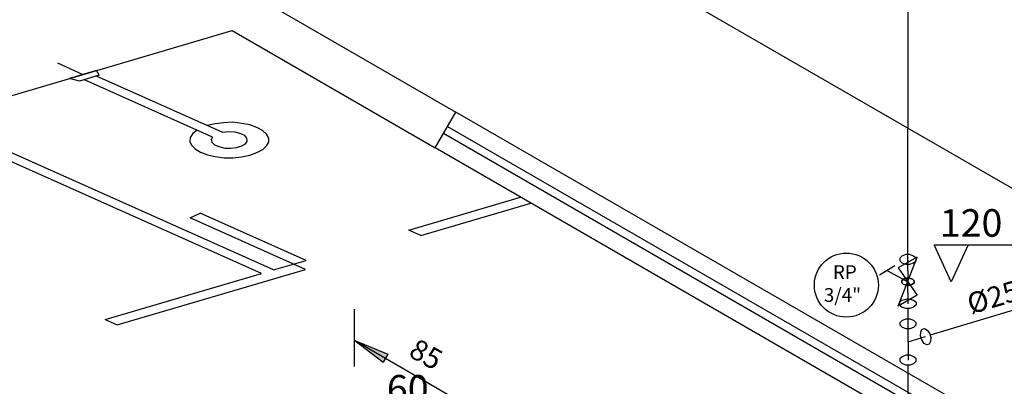
# Model space of a CAD drawing. Extents: x 24828 to 104530, y -31510 to 13321.
# Drawn here: x 30799 to 31512, y -1783 to -1517 of the extents above; entities that cross this region are included whole.
import ezdxf

# ---------------------------------------------------------------- set-up
doc = ezdxf.new("R2010")
doc.units = 0
doc.layers.get('0').update_dxf_attribs({"color": 2, "linetype": 'CONTINUOUS'})
for name, color, linetype in [('01', 1, 'CONTINUOUS'), ('02', 2, 'CONTINUOUS'), ('1', 7, 'CONTINUOUS'), ('3', 3, 'CONTINUOUS')]:
    doc.layers.add(name, color=color, linetype=linetype)
doc.styles.add('ROMANS', font='romans.shx')

msp = doc.modelspace()

# ---------------------------------------------------------------- hatches: boundary and pattern name
at = {"layer": '01'}
h = msp.add_hatch(color=256, dxfattribs=at)
h.paths.add_polyline_path([(31041.75, -1749.77), (31062.28, -1765.53), (31063.97, -1762.6)])
h.paths.add_polyline_path([(31063.97, -1762.6), (31065.66, -1759.68), (31041.75, -1749.77)])

# ---------------------------------------------------------------- linework, layer by layer
at = {"color": 7}
for p, q in [((30844.63, -1557.04), (30826.44, -1548.74)), ((30854.47, -1554.01), (30834.82, -1559.8)), ((30856.17, -1557.47), (30854.47, -1554.01)), ((30842.11, -1561.83), (30834.82, -1559.8)), ((30856.17, -1557.47), (30842.11, -1561.83)), ((30938.54, -1602.25), (30845.7, -1560.78)), ((30946.03, -1599.04), (30854.47, -1558)), ((30953.25, -1591.55), (30946.56, -1591.82)), ((30959.4, -1592.35), (30953.25, -1591.55)), ((30927.3, -1597.17), (30924.09, -1599.58)), ((30940.41, -1592.62), (30934.52, -1593.96)), ((30946.56, -1591.82), (30940.41, -1592.62)), ((30950.31, -1598.51), (30946.03, -1599.04)), ((30954.86, -1598.77), (30950.31, -1598.51)), ((30958.87, -1599.84), (30954.86, -1598.77)), ((30965.56, -1593.42), (30959.4, -1592.35)), ((30970.64, -1595.29), (30965.56, -1593.42)), ((30974.65, -1597.43), (30970.64, -1595.29)), ((30977.6, -1600.11), (30974.65, -1597.43)), ((30922.22, -1602.52), (30921.95, -1605.46)), ((30921.95, -1605.46), (30923.29, -1608.14)), ((30924.09, -1599.58), (30922.22, -1602.52)), ((30938.54, -1602.25), (30937.47, -1604.12)), ((30937.47, -1604.12), (30938, -1606)), ((30938, -1606), (30939.87, -1607.87)), ((30961.81, -1601.18), (30958.87, -1599.84)), ((30963.42, -1603.05), (30961.81, -1601.18)), ((30962.35, -1607.07), (30963.68, -1605.19)), ((30963.68, -1605.19), (30963.42, -1603.05)), ((30979.2, -1603.05), (30977.6, -1600.11)), ((30977.6, -1608.67), (30979.2, -1606)), ((30979.2, -1606), (30979.2, -1603.05)), ((30923.29, -1608.14), (30925.96, -1610.81)), ((30925.96, -1610.81), (30929.71, -1613.22)), ((30939.87, -1607.87), (30943.08, -1609.21)), ((30943.08, -1609.21), (30947.36, -1610.28)), ((30947.36, -1610.28), (30951.65, -1610.28)), ((30951.65, -1610.28), (30955.93, -1609.74)), ((30955.93, -1609.74), (30959.67, -1608.67)), ((30959.67, -1608.67), (30962.35, -1607.07)), ((30970.64, -1613.49), (30974.92, -1611.35)), ((30974.92, -1611.35), (30977.6, -1608.67)), ((30929.71, -1613.22), (30934.79, -1615.09)), ((30934.79, -1615.09), (30940.41, -1616.43)), ((30940.41, -1616.43), (30946.83, -1617.23)), ((30946.83, -1617.23), (30953.25, -1617.23)), ((30953.25, -1617.23), (30959.67, -1616.7)), ((30959.67, -1616.7), (30965.56, -1615.36)), ((30965.56, -1615.36), (30970.64, -1613.49))]:
    msp.add_line(p, q, dxfattribs=at)
at = {"color": 2}
for p, q in [((31473.9, -1707.24), (31461.55, -1680.4)), ((31461.55, -1680.4), (31524.72, -1680.4)), ((31486.24, -1680.4), (31473.9, -1707.24))]:
    msp.add_line(p, q, dxfattribs=at)
at = {"layer": '01'}
for p, q in [((31766.73, -1782.99), (30952.67, -1313.01)), ((31041.28, -1768.59), (31041.28, -1727.08)), ((31324.28, -1913.24), (31041.28, -1749.85)), ((31041.75, -1749.77), (31062.28, -1765.53)), ((31041.75, -1749.77), (31065.66, -1759.68)), ((31065.66, -1759.68), (31062.28, -1765.53))]:
    msp.add_line(p, q, dxfattribs=at)
at = {"layer": '02'}
for p, q in [((30925.44, -1474.73), (31114.89, -1584.1)), ((30089.33, -1779.34), (30952.67, -1525.09)), ((30952.67, -1525.09), (31099.89, -1610.09)), ((31099.89, -1610.09), (31114.89, -1584.1)), ((31634.5, -1884.1), (31114.89, -1584.1)), ((30973.96, -1701.18), (30727.95, -1591.27)), ((30982.7, -1698.61), (30736.83, -1588.65)), ((31108.89, -1594.5), (31628.5, -1894.5)), ((31625.5, -1899.69), (31105.89, -1599.69)), ((31619.5, -1910.09), (31099.89, -1610.09)), ((31080.85, -1669.66), (31161.76, -1645.8)), ((31089.59, -1673.56), (31169.18, -1650.09)), ((30922.25, -1660.77), (30929.62, -1657.49)), ((31005.96, -1698.23), (30922.25, -1660.77)), ((31006.23, -1691.67), (30929.62, -1657.49)), ((31089.59, -1673.56), (31080.85, -1669.66)), ((30982.7, -1698.61), (31006.23, -1691.67)), ((30869.36, -1738.51), (31005.96, -1698.23)), ((30860.63, -1734.6), (30973.96, -1701.18)), ((30860.63, -1734.6), (30869.36, -1738.51))]:
    msp.add_line(p, q, dxfattribs=at)
msp.add_circle((31397.96, -1709.63), 23.21, dxfattribs=at)
at = {"layer": '1'}
for p, q in [((31435.55, -1724.97), (31449.28, -1689.35)), ((31449.28, -1689.35), (31435.55, -1697.14)), ((31438.15, -1688.6), (31436.66, -1690.09)), ((31436.66, -1690.09), (31436.66, -1691.94)), ((31441.11, -1687.49), (31438.15, -1688.6)), ((31444.08, -1687.49), (31441.11, -1687.49)), ((31442.6, -1698.99), (31442.6, -1691.2)), ((31442.6, -1691.57), (31442.6, -1693.43)), ((31446.68, -1688.6), (31444.08, -1687.49)), ((31448.53, -1690.09), (31446.68, -1688.6)), ((31448.53, -1691.94), (31448.53, -1690.09)), ((31421.95, -1702.23), (31433.06, -1695.5)), ((31435.55, -1697.14), (31449.28, -1716.8)), ((31436.66, -1691.94), (31438.15, -1693.43)), ((31438.15, -1693.43), (31441.11, -1694.54)), ((31441.11, -1694.54), (31444.08, -1694.54)), ((31444.08, -1694.54), (31446.68, -1693.43)), ((31446.68, -1693.43), (31448.53, -1691.94)), ((31442.84, -1707.37), (31427.35, -1698.96)), ((31438.15, -1706.41), (31439.26, -1705.3)), ((31439.26, -1705.3), (31438.15, -1706.41)), ((31439.26, -1705.3), (31441.48, -1704.56)), ((31441.48, -1704.56), (31439.26, -1705.3)), ((31441.48, -1704.56), (31443.71, -1704.56)), ((31443.71, -1704.56), (31441.48, -1704.56)), ((31442.6, -1698.99), (31442.6, -1707.16)), ((31443.71, -1704.56), (31445.94, -1705.3)), ((31445.94, -1705.3), (31443.71, -1704.56)), ((31445.94, -1705.3), (31447.05, -1706.41)), ((31447.05, -1706.41), (31445.94, -1705.3)), ((31438.15, -1707.9), (31438.15, -1706.41)), ((31438.15, -1706.41), (31438.15, -1707.9)), ((31439.26, -1709.01), (31438.15, -1707.9)), ((31438.15, -1707.9), (31439.26, -1709.01)), ((31441.48, -1709.75), (31439.26, -1709.01)), ((31439.26, -1709.01), (31441.48, -1709.75)), ((31443.71, -1709.75), (31441.48, -1709.75)), ((31441.48, -1709.75), (31443.71, -1709.75)), ((31442.6, -1714.95), (31442.6, -1707.16)), ((31445.94, -1709.01), (31443.71, -1709.75)), ((31443.71, -1709.75), (31445.94, -1709.01)), ((31447.05, -1707.9), (31445.94, -1709.01)), ((31445.94, -1709.01), (31447.05, -1707.9)), ((31447.05, -1706.41), (31447.05, -1707.9)), ((31447.05, -1707.9), (31447.05, -1706.41)), ((31449.28, -1716.8), (31435.55, -1724.97)), ((31438.15, -1720.51), (31441.11, -1719.77)), ((31441.11, -1719.77), (31444.08, -1719.77)), ((31442.6, -1714.95), (31442.6, -1723.11)), ((31444.08, -1719.77), (31446.68, -1720.51)), ((31436.66, -1722), (31438.15, -1720.51)), ((31436.66, -1723.85), (31436.66, -1722)), ((31438.15, -1725.71), (31436.66, -1723.85)), ((31441.11, -1726.45), (31438.15, -1725.71)), ((31444.08, -1726.45), (31441.11, -1726.45)), ((31442.6, -1720.89), (31442.6, -1722.37)), ((31446.68, -1725.71), (31444.08, -1726.45)), ((31446.68, -1720.51), (31448.53, -1722)), ((31448.53, -1723.85), (31446.68, -1725.71)), ((31448.53, -1722), (31448.53, -1723.85)), ((31441.07, -1734.19), (31438.38, -1735.26)), ((31444.29, -1734.19), (31441.07, -1734.19)), ((31446.97, -1735.26), (31444.29, -1734.19)), ((31438.38, -1735.26), (31436.77, -1736.88)), ((31436.77, -1736.88), (31436.77, -1738.49)), ((31436.77, -1738.49), (31438.38, -1740.1)), ((31438.38, -1740.1), (31441.07, -1741.17)), ((31441.07, -1741.17), (31444.29, -1741.17)), ((31442.68, -1750.83), (31442.68, -1737.68)), ((31444.29, -1741.17), (31446.97, -1740.1)), ((31448.58, -1736.88), (31446.97, -1735.26)), ((31446.97, -1740.1), (31448.58, -1738.49)), ((31448.58, -1738.49), (31448.58, -1736.88)), ((31451.84, -1743.63), (31452.74, -1741.52)), ((31452.74, -1741.52), (31454.63, -1741.1)), ((31454.63, -1741.1), (31456.55, -1742.2)), ((31442.68, -1750.83), (31455.32, -1746.97)), ((31451.7, -1746.48), (31451.84, -1743.63)), ((31452.71, -1749.3), (31451.7, -1746.48)), ((31456.55, -1742.2), (31458.12, -1744.45)), ((31458.12, -1744.45), (31459.13, -1747.66)), ((31459.13, -1747.66), (31459, -1750.51)), ((31442.68, -1750.83), (31442.68, -1763.98)), ((31454.28, -1751.93), (31452.71, -1749.3)), ((31456.39, -1752.84), (31454.28, -1751.93)), ((31457.9, -1752.43), (31456.39, -1752.84)), ((31459, -1750.51), (31457.9, -1752.43)), ((31438.38, -1761.57), (31436.77, -1763.18)), ((31441.07, -1760.49), (31438.38, -1761.57)), ((31444.29, -1760.49), (31441.07, -1760.49)), ((31446.97, -1761.57), (31444.29, -1760.49)), ((31448.58, -1763.18), (31446.97, -1761.57)), ((31436.77, -1763.18), (31436.77, -1764.79)), ((31436.77, -1764.79), (31438.38, -1766.4)), ((31438.38, -1766.4), (31441.07, -1767.47)), ((31441.07, -1767.47), (31444.29, -1767.47)), ((31444.29, -1767.47), (31446.97, -1766.4)), ((31446.97, -1766.4), (31448.58, -1764.79)), ((31448.58, -1764.79), (31448.58, -1763.18))]:
    msp.add_line(p, q, dxfattribs=at)
at = {"layer": '3'}
for p, q in [((31442.6, -1691.2), (31442.72, -1278.84)), ((31648.77, -1688.72), (31458.61, -1746.01)), ((31442.68, -1737.68), (31442.72, -1726.45)), ((31442.68, -1950.47), (31442.68, -1767.47))]:
    msp.add_line(p, q, dxfattribs=at)

# ---------------------------------------------------------------- texts
at = {"layer": '01', "style": 'ROMANS'}
msp.add_text('85', height=15, rotation=330.91703, dxfattribs=at).set_placement((31079.74, -1760.79))
at = {"layer": '02', "style": 'ROMANS'}
for s, height, p in [('120', 20, (31465.66, -1674.55)), ('RP', 10, (31388.2, -1705.21)), ('3/4"', 10, (31381.65, -1721.78)), ('60', 20, (31064.85, -1794.81))]:
    msp.add_text(s, height=height, dxfattribs=at).set_placement(p)
msp.add_text('%%c25', height=15, rotation=16.38161, dxfattribs=at).set_placement((31488.26, -1730.87))

doc.saveas('drawing.dxf')
